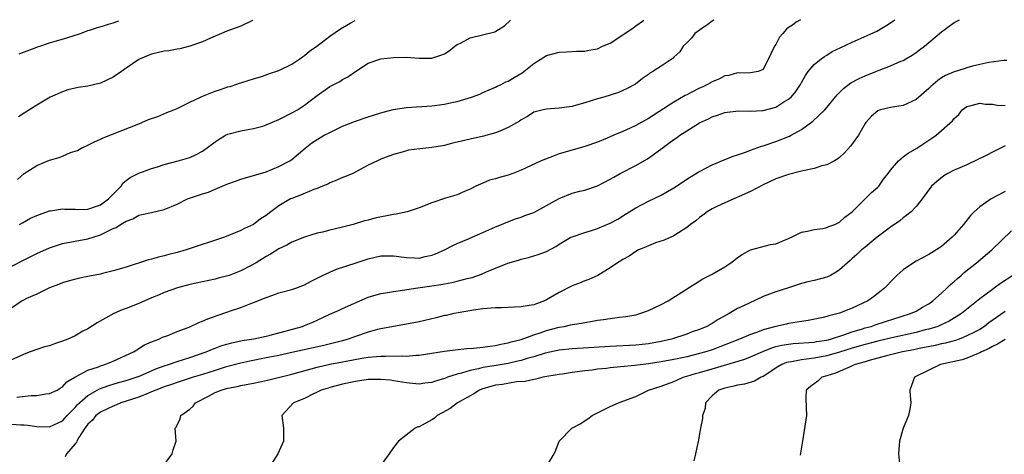
# Model space of a CAD drawing. Units: inches. Extents: x 2679000 to 2682000, y 1551000 to 1552696.
# Drawn here: x 2680894 to 2681049, y 1552627 to 1552695 of the extents above; entities that cross this region are included whole.
import ezdxf

# ---------------------------------------------------------------- set-up
doc = ezdxf.new("R2010")
doc.units = ezdxf.units.IN
doc.header["$MEASUREMENT"] = 0
doc.layers.add('LD26791551_2ft', color=95, linetype='Continuous')

msp = doc.modelspace()

# ---------------------------------------------------------------- linework, layer by layer
at = {"layer": 'LD26791551_2ft'}
for points, elevation in [([(2680891, 1552655.41), (2680895, 1552657.44), (2680897, 1552658.42), (2680899, 1552659.33), (2680901, 1552659.99), (2680905, 1552660.74), (2680907, 1552661.37), (2680907.8, 1552661.8), (2680909, 1552662.35), (2680909.47, 1552662.53), (2680910.15, 1552663), (2680911, 1552663.54), (2680912.09, 1552663.91), (2680913, 1552664.46), (2680913.46, 1552664.54), (2680915, 1552664.9), (2680917, 1552665.33), (2680919, 1552666.19), (2680920.62, 1552667), (2680923, 1552667.79), (2680923.93, 1552668.07), (2680925, 1552668.52), (2680926.08, 1552669), (2680926.74, 1552669.26), (2680927, 1552669.38), (2680928.2, 1552669.8), (2680929, 1552670.12), (2680931, 1552670.68), (2680933, 1552671.27), (2680935, 1552672.09), (2680936.69, 1552673), (2680937, 1552673.22), (2680939.1, 1552675), (2680940.18, 1552675.82), (2680942.12, 1552677), (2680943, 1552677.46), (2680945, 1552678.43), (2680946.84, 1552679.16), (2680949, 1552679.89), (2680949.85, 1552680.15), (2680951, 1552680.53), (2680952.94, 1552681.06), (2680955, 1552681.38), (2680959, 1552681.61), (2680961, 1552681.87), (2680962.14, 1552682.14), (2680963, 1552682.33), (2680965.22, 1552683), (2680966.54, 1552683.46), (2680967, 1552683.7), (2680969, 1552684.55), (2680969.27, 1552684.73), (2680969.87, 1552685), (2680970.62, 1552685.38), (2680971, 1552685.51), (2680971.91, 1552686.09), (2680973.18, 1552686.82), (2680973.43, 1552687), (2680975, 1552688.27), (2680977, 1552689.52), (2680979, 1552690.07), (2680980.12, 1552690.12), (2680981.77, 1552690.23), (2680983, 1552690.23), (2680983.63, 1552690.37), (2680985, 1552690.6), (2680985.81, 1552691), (2680987, 1552691.48), (2680989, 1552692.76), (2680990.59, 1552693.85), (2680991, 1552694.17), (2680992.07, 1552694.94), (2680992.26, 1552695.09)], 9030), ([(2680893, 1552631.62), (2680894.47, 1552631.53), (2680895, 1552631.54), (2680895.51, 1552631.51), (2680897, 1552631.3), (2680899, 1552631.25), (2680901, 1552632.18), (2680901.74, 1552633), (2680903, 1552634.27), (2680903.34, 1552634.66), (2680903.67, 1552635), (2680905, 1552636.16), (2680906.83, 1552637.17), (2680908.3, 1552637.7), (2680909.83, 1552638.17), (2680911, 1552638.49), (2680912.61, 1552639), (2680913.24, 1552639.24), (2680915.69, 1552640.31), (2680917, 1552640.8), (2680917.64, 1552641), (2680919, 1552641.49), (2680921, 1552642.13), (2680923.6, 1552643), (2680924.58, 1552643.42), (2680925, 1552643.57), (2680926.03, 1552643.97), (2680927.58, 1552644.42), (2680929.23, 1552644.77), (2680931.05, 1552645.05), (2680933, 1552645.46), (2680933.62, 1552645.62), (2680938.69, 1552647), (2680939, 1552647.11), (2680940.32, 1552647.68), (2680941, 1552647.98), (2680943, 1552648.93), (2680944.44, 1552649.56), (2680945, 1552649.79), (2680949, 1552651.57), (2680951, 1552652.15), (2680951.71, 1552652.29), (2680953, 1552652.5), (2680954.74, 1552652.74), (2680956.44, 1552653), (2680959, 1552653.34), (2680960.43, 1552653.57), (2680962.12, 1552653.88), (2680963, 1552654.1), (2680964.52, 1552654.52), (2680965.31, 1552654.69), (2680966.79, 1552655.21), (2680967.56, 1552655.56), (2680969, 1552656.12), (2680970.91, 1552656.91), (2680972.59, 1552657.41), (2680973, 1552657.55), (2680974.17, 1552657.83), (2680975, 1552658.08), (2680975.7, 1552658.3), (2680977, 1552658.78), (2680978.46, 1552659.54), (2680979, 1552659.9), (2680980.84, 1552661), (2680981, 1552661.08), (2680983, 1552661.76), (2680984.05, 1552662.05), (2680985, 1552662.37), (2680987, 1552663.18), (2680988.17, 1552663.83), (2680989.4, 1552664.6), (2680991, 1552665.63), (2680993, 1552666.68), (2680995, 1552667.62), (2680997, 1552668.74), (2680997.41, 1552669), (2680999, 1552670.12), (2681000.78, 1552671.22), (2681001, 1552671.34), (2681003, 1552672.36), (2681004.87, 1552673.13), (2681006.3, 1552673.7), (2681007, 1552673.91), (2681008.4, 1552674.4), (2681009, 1552674.64), (2681010.73, 1552675.27), (2681011, 1552675.34), (2681013, 1552676.03), (2681015.14, 1552676.86), (2681015.41, 1552677), (2681017, 1552677.89), (2681018.79, 1552679.21), (2681020.69, 1552681), (2681021, 1552681.34), (2681022.64, 1552683.36), (2681023.63, 1552684.37), (2681024.78, 1552685.22), (2681026.08, 1552685.92), (2681027, 1552686.32), (2681028.71, 1552687), (2681029.22, 1552687.22), (2681031, 1552687.92), (2681032.62, 1552688.62), (2681033, 1552688.77), (2681033.42, 1552689), (2681034.41, 1552689.59), (2681035, 1552689.98), (2681035.57, 1552690.43), (2681036.35, 1552691), (2681039, 1552693.22), (2681041, 1552694.7), (2681041.85, 1552695.15)], 9022), ([(2681016.87, 1552695.12), (2681016.17, 1552694.75), (2681015.61, 1552694.3), (2681015, 1552693.92), (2681014.69, 1552693.66), (2681014.07, 1552693), (2681013.59, 1552692.41), (2681013, 1552691.27), (2681012.8, 1552691), (2681012.2, 1552689.8), (2681011, 1552687.31), (2681010.2, 1552687), (2681009, 1552686.82), (2681007.22, 1552686.78), (2681007, 1552686.83), (2681005.61, 1552686.39), (2681005, 1552686.34), (2681004.14, 1552685.86), (2681003, 1552685.41), (2681002.26, 1552685), (2681001.43, 1552684.57), (2681001, 1552684.39), (2680999.72, 1552683.72), (2680999, 1552683.36), (2680998.75, 1552683.25), (2680997, 1552682.2), (2680993, 1552679.65), (2680991, 1552678.55), (2680990.14, 1552678.14), (2680989, 1552677.62), (2680987.56, 1552677), (2680986.54, 1552676.54), (2680985, 1552675.92), (2680983, 1552675.25), (2680981, 1552674.69), (2680979, 1552674.07), (2680978.2, 1552673.8), (2680976.15, 1552673), (2680973, 1552671.53), (2680971.69, 1552671), (2680971, 1552670.73), (2680969.64, 1552670.36), (2680969, 1552670.15), (2680968.07, 1552669.93), (2680967, 1552669.48), (2680965.93, 1552669), (2680965, 1552668.53), (2680964.21, 1552668.21), (2680963, 1552667.67), (2680961.13, 1552667.13), (2680959, 1552666.42), (2680957, 1552665.62), (2680955.13, 1552665), (2680953.39, 1552664.61), (2680953, 1552664.55), (2680950.03, 1552663.97), (2680949, 1552663.69), (2680948.44, 1552663.56), (2680946.63, 1552663), (2680945, 1552662.57), (2680943, 1552662.12), (2680941.81, 1552661.81), (2680941, 1552661.64), (2680939.01, 1552660.99), (2680937, 1552660.2), (2680936.23, 1552659.77), (2680935, 1552659.17), (2680933.67, 1552658.33), (2680933, 1552657.99), (2680931.4, 1552657), (2680930.51, 1552656.51), (2680929, 1552655.72), (2680927.17, 1552655), (2680927, 1552654.94), (2680925.45, 1552654.55), (2680925, 1552654.42), (2680923, 1552654.01), (2680921, 1552653.57), (2680919.06, 1552653.06), (2680917, 1552652.32), (2680916.09, 1552651.91), (2680915, 1552651.47), (2680913, 1552650.59), (2680911, 1552649.8), (2680910.4, 1552649.6), (2680909.09, 1552649), (2680906.46, 1552647.54), (2680905, 1552646.62), (2680904.22, 1552646.22), (2680903, 1552645.52), (2680901.85, 1552645), (2680901, 1552644.66), (2680899.75, 1552644.25), (2680899, 1552643.96), (2680898.21, 1552643.79), (2680897, 1552643.35), (2680895.93, 1552643), (2680895.25, 1552642.75), (2680893, 1552641.77)], 9026), ([(2681003.26, 1552695.1), (2681003.14, 1552695.03), (2681003, 1552694.93), (2681002.34, 1552694.39), (2681001.37, 1552693.77), (2681000.82, 1552693.37), (2681000.26, 1552693), (2680999.74, 1552692.26), (2680999, 1552691.54), (2680998.47, 1552691), (2680997.9, 1552690.1), (2680997, 1552689.29), (2680996.87, 1552689.13), (2680995, 1552687.88), (2680993.71, 1552687), (2680993.24, 1552686.76), (2680993, 1552686.55), (2680992.07, 1552685.93), (2680990.98, 1552685.02), (2680989.67, 1552684.33), (2680989, 1552684.02), (2680988.3, 1552683.7), (2680986.02, 1552683), (2680985, 1552682.71), (2680983, 1552682.09), (2680981.71, 1552681.71), (2680981, 1552681.53), (2680979, 1552681.24), (2680977, 1552681.12), (2680976.48, 1552681), (2680975, 1552680.61), (2680974.04, 1552679.96), (2680973, 1552679.44), (2680972.76, 1552679.24), (2680971, 1552678.21), (2680969.67, 1552677.67), (2680969, 1552677.37), (2680967.13, 1552676.87), (2680965, 1552676.41), (2680963, 1552675.9), (2680962.26, 1552675.74), (2680961, 1552675.39), (2680960.65, 1552675.35), (2680959, 1552675.07), (2680957.11, 1552674.89), (2680955.36, 1552674.64), (2680955, 1552674.55), (2680954.34, 1552674.34), (2680953, 1552673.98), (2680952.27, 1552673.73), (2680951, 1552673.23), (2680950.47, 1552673), (2680949, 1552672.3), (2680946.58, 1552671), (2680945.47, 1552670.53), (2680945, 1552670.37), (2680944.06, 1552669.94), (2680943, 1552669.55), (2680942.66, 1552669.34), (2680941.84, 1552669), (2680941, 1552668.67), (2680940.49, 1552668.49), (2680938.39, 1552667.61), (2680937, 1552667.08), (2680936.83, 1552667), (2680935, 1552665.92), (2680933.75, 1552665), (2680933, 1552664.41), (2680932.12, 1552663.88), (2680931, 1552663.01), (2680929.61, 1552662.39), (2680929, 1552662.04), (2680927.36, 1552661.36), (2680926.45, 1552661), (2680920.42, 1552659), (2680919, 1552658.6), (2680917.71, 1552658.29), (2680917, 1552658.08), (2680916.11, 1552657.89), (2680915, 1552657.56), (2680914.54, 1552657.46), (2680911, 1552656.32), (2680909, 1552655.73), (2680907.31, 1552655.31), (2680907, 1552655.21), (2680905, 1552654.81), (2680903.47, 1552654.53), (2680901.89, 1552654.11), (2680901, 1552653.84), (2680900.42, 1552653.58), (2680899, 1552653.04), (2680897, 1552652.05), (2680895.37, 1552651.37), (2680895, 1552651.19), (2680894.7, 1552651), (2680893, 1552649.84)], 9028), ([(2680893.86, 1552635.86), (2680896.13, 1552636.13), (2680897, 1552636.16), (2680898.39, 1552636.39), (2680899, 1552636.44), (2680900.17, 1552637), (2680900.68, 1552637.32), (2680901, 1552637.5), (2680901.7, 1552638.3), (2680902.97, 1552639.02), (2680903.06, 1552639.06), (2680905, 1552640.13), (2680906.66, 1552640.66), (2680907, 1552640.8), (2680907.66, 1552641), (2680909, 1552641.56), (2680912.19, 1552643), (2680912.67, 1552643.33), (2680913, 1552643.52), (2680913.89, 1552644.11), (2680915, 1552644.56), (2680916.13, 1552645), (2680916.72, 1552645.28), (2680917.58, 1552645.58), (2680919, 1552646.17), (2680920.89, 1552646.89), (2680922.41, 1552647.59), (2680923, 1552647.8), (2680923.84, 1552648.17), (2680925.31, 1552648.69), (2680927, 1552649.26), (2680927.42, 1552649.42), (2680929, 1552649.95), (2680930.61, 1552650.61), (2680931, 1552650.74), (2680933, 1552651.54), (2680933.86, 1552651.86), (2680935, 1552652.25), (2680937, 1552652.79), (2680937.63, 1552653), (2680939, 1552653.5), (2680939.96, 1552654.04), (2680941.85, 1552655), (2680943, 1552655.53), (2680944.04, 1552655.96), (2680947.13, 1552657), (2680948.54, 1552657.46), (2680949, 1552657.6), (2680951, 1552658.07), (2680953, 1552658.09), (2680955, 1552657.8), (2680956.26, 1552657.74), (2680957, 1552657.73), (2680957.97, 1552657.97), (2680959, 1552658.19), (2680959.59, 1552658.41), (2680960.99, 1552659), (2680962.29, 1552659.71), (2680963, 1552659.99), (2680964.73, 1552660.73), (2680965.32, 1552661), (2680967, 1552661.72), (2680969, 1552662.62), (2680969.94, 1552663), (2680970.67, 1552663.33), (2680972.12, 1552663.88), (2680973, 1552664.15), (2680973.61, 1552664.39), (2680975, 1552664.89), (2680977, 1552665.96), (2680979, 1552667.08), (2680981, 1552667.92), (2680982.23, 1552668.23), (2680983, 1552668.41), (2680985, 1552669.05), (2680987, 1552670.09), (2680987.55, 1552670.45), (2680988.55, 1552671), (2680991, 1552672.28), (2680992.75, 1552673.25), (2680993, 1552673.41), (2680995.13, 1552675), (2680996.22, 1552675.78), (2680997, 1552676.36), (2680997.4, 1552676.6), (2680997.95, 1552677), (2680999, 1552677.7), (2681001, 1552678.96), (2681002.42, 1552679.58), (2681003, 1552679.91), (2681003.83, 1552680.17), (2681005, 1552680.57), (2681005.36, 1552680.64), (2681007.18, 1552680.82), (2681009, 1552680.77), (2681010.88, 1552680.88), (2681011, 1552680.9), (2681013, 1552681.44), (2681014.23, 1552682.23), (2681015, 1552682.67), (2681015.38, 1552683), (2681016.13, 1552683.87), (2681016.85, 1552685), (2681017, 1552685.31), (2681017.63, 1552686.37), (2681018.09, 1552687), (2681019, 1552688.12), (2681020.09, 1552689), (2681020.61, 1552689.39), (2681021, 1552689.6), (2681021.86, 1552690.14), (2681023.19, 1552690.81), (2681025, 1552691.63), (2681027.34, 1552692.66), (2681028.83, 1552693.37), (2681030.4, 1552694.27), (2681031, 1552694.66), (2681031.68, 1552695.14)], 9024), ([(2680893.94, 1552670.06), (2680895, 1552671.01), (2680897, 1552672.28), (2680899, 1552673.07), (2680900.48, 1552673.52), (2680901, 1552673.72), (2680902.28, 1552674.28), (2680903.39, 1552674.61), (2680903.98, 1552675), (2680904.69, 1552675.31), (2680905, 1552675.47), (2680906.04, 1552675.96), (2680907, 1552676.4), (2680907.39, 1552676.61), (2680913, 1552678.78), (2680913.5, 1552679), (2680914.51, 1552679.49), (2680915.97, 1552679.97), (2680917.41, 1552680.59), (2680918.48, 1552681), (2680919, 1552681.22), (2680921, 1552682.21), (2680922.68, 1552683), (2680922.89, 1552683.11), (2680925, 1552683.92), (2680925.82, 1552684.18), (2680927, 1552684.61), (2680927.32, 1552684.68), (2680928.22, 1552685), (2680928.82, 1552685.18), (2680929, 1552685.26), (2680930.34, 1552685.66), (2680931, 1552685.87), (2680932.24, 1552686.24), (2680933, 1552686.48), (2680933.37, 1552686.63), (2680935, 1552687.18), (2680937, 1552688.17), (2680938.29, 1552689), (2680938.69, 1552689.31), (2680939, 1552689.53), (2680939.79, 1552690.21), (2680940.95, 1552691), (2680943, 1552692.54), (2680944.64, 1552693.72), (2680945.63, 1552694.29), (2680946.19, 1552694.63), (2680946.97, 1552695.03)], 9034), ([(2680930.83, 1552695.01), (2680929, 1552694.15), (2680926.83, 1552693.34), (2680925.98, 1552693), (2680924.27, 1552692.27), (2680923, 1552691.66), (2680921.02, 1552690.98), (2680919.42, 1552690.58), (2680919, 1552690.54), (2680917.72, 1552690.28), (2680917, 1552690.19), (2680915, 1552689.74), (2680914.46, 1552689.54), (2680913.19, 1552689), (2680913, 1552688.91), (2680911, 1552687.54), (2680910.26, 1552687), (2680909, 1552686.12), (2680907, 1552685.17), (2680905, 1552684.7), (2680903.48, 1552684.52), (2680903, 1552684.39), (2680901.85, 1552684.15), (2680901, 1552683.85), (2680899.08, 1552683), (2680897, 1552681.73), (2680895, 1552680.47), (2680894.12, 1552679.88)], 9036), ([(2680894.21, 1552689.79), (2680896.71, 1552690.71), (2680897.11, 1552690.89), (2680897.48, 1552691), (2680899, 1552691.53), (2680899.71, 1552691.71), (2680901.7, 1552692.3), (2680903.83, 1552693), (2680905, 1552693.43), (2680905.25, 1552693.5), (2680906.53, 1552693.92), (2680907.62, 1552694.22), (2680908.26, 1552694.47), (2680909, 1552694.65), (2680909.87, 1552694.98)], 9038), ([(2680894.28, 1552663), (2680894.72, 1552663.28), (2680896.02, 1552663.98), (2680897, 1552664.4), (2680897.41, 1552664.59), (2680899, 1552665.14), (2680899.15, 1552665.15), (2680901, 1552665.46), (2680901.39, 1552665.39), (2680903, 1552665.38), (2680903.35, 1552665.35), (2680905, 1552665.42), (2680907, 1552666.08), (2680908.27, 1552667), (2680909.6, 1552668.4), (2680910.22, 1552669), (2680910.52, 1552669.48), (2680911, 1552669.9), (2680911.64, 1552670.36), (2680913, 1552671.04), (2680915, 1552671.78), (2680915.93, 1552672.07), (2680917, 1552672.44), (2680919.2, 1552673), (2680921, 1552673.54), (2680922, 1552674), (2680923, 1552674.53), (2680925, 1552675.98), (2680925.61, 1552676.39), (2680926.62, 1552677), (2680927, 1552677.18), (2680929, 1552677.72), (2680929.85, 1552677.85), (2680931, 1552678.07), (2680932.46, 1552678.46), (2680933, 1552678.62), (2680935, 1552679.49), (2680937.32, 1552680.68), (2680937.9, 1552681), (2680939, 1552681.73), (2680941, 1552683.25), (2680943, 1552684.66), (2680943.64, 1552685), (2680944.54, 1552685.46), (2680945, 1552685.76), (2680945.82, 1552686.18), (2680947, 1552687.04), (2680949, 1552688.31), (2680951, 1552689.01), (2680953, 1552689.24), (2680955, 1552689.27), (2680957, 1552689.13), (2680959, 1552689.13), (2680960.43, 1552689.57), (2680961, 1552689.8), (2680961.72, 1552690.28), (2680962.63, 1552691), (2680963, 1552691.25), (2680963.48, 1552691.48), (2680965, 1552692.3), (2680968.89, 1552693.23), (2680969, 1552693.28), (2680969.21, 1552693.44), (2680970.42, 1552694.18), (2680971.29, 1552695.04), (2680971.32, 1552695.06)], 9032), ([(2681049.24, 1552688.76), (2681048.76, 1552688.76), (2681046.44, 1552688.44), (2681045, 1552688.13), (2681043.85, 1552687.85), (2681043, 1552687.61), (2681042.54, 1552687.46), (2681041, 1552686.98), (2681039.62, 1552686.38), (2681039, 1552686.01), (2681038.4, 1552685.6), (2681037.34, 1552684.66), (2681037, 1552684.33), (2681035, 1552682.61), (2681033, 1552681.7), (2681031, 1552681.38), (2681029.41, 1552681), (2681029.09, 1552680.91), (2681029, 1552680.85), (2681028.02, 1552679.98), (2681027.11, 1552679), (2681027, 1552678.85), (2681025.96, 1552677), (2681024.73, 1552675.28), (2681023.77, 1552674.23), (2681023, 1552673.53), (2681022.71, 1552673.29), (2681022.19, 1552673), (2681021, 1552672.38), (2681020.19, 1552672.19), (2681019, 1552671.78), (2681017.49, 1552671.49), (2681017, 1552671.35), (2681015, 1552670.87), (2681013, 1552670.14), (2681011, 1552669.21), (2681009, 1552668.15), (2681005, 1552666.41), (2681003.86, 1552665.86), (2681003, 1552665.44), (2681002.23, 1552665), (2681001.54, 1552664.46), (2681001, 1552664.08), (2681000.43, 1552663.57), (2680999.62, 1552663), (2680999, 1552662.5), (2680997.7, 1552661.7), (2680997, 1552661.23), (2680995.45, 1552660.55), (2680994.09, 1552660.09), (2680993, 1552659.67), (2680992.56, 1552659.45), (2680991.46, 1552659), (2680991, 1552658.75), (2680989.96, 1552658.04), (2680989, 1552657.51), (2680988.69, 1552657.31), (2680988.16, 1552657), (2680987, 1552656.17), (2680985.03, 1552655), (2680983.64, 1552654.36), (2680983, 1552654.16), (2680982.2, 1552653.8), (2680981, 1552653.35), (2680979, 1552652.32), (2680977, 1552651.14), (2680976.7, 1552651), (2680975, 1552650.4), (2680974.26, 1552650.26), (2680973, 1552650.07), (2680971.99, 1552649.99), (2680971, 1552649.98), (2680969.92, 1552649.92), (2680969, 1552649.91), (2680967, 1552649.73), (2680965.53, 1552649.53), (2680963.13, 1552649.13), (2680962.47, 1552649), (2680961.27, 1552648.73), (2680961, 1552648.68), (2680959.66, 1552648.34), (2680957, 1552647.72), (2680955, 1552647.34), (2680953, 1552647), (2680951, 1552646.61), (2680950.49, 1552646.49), (2680949, 1552646.09), (2680947, 1552645.42), (2680945.88, 1552645), (2680945, 1552644.75), (2680942.02, 1552643.98), (2680937, 1552642.9), (2680935, 1552642.45), (2680933, 1552642.04), (2680930.45, 1552641.55), (2680929, 1552641.23), (2680926.57, 1552640.57), (2680925, 1552640.08), (2680923, 1552639.45), (2680921.51, 1552639), (2680919, 1552638.21), (2680918.11, 1552637.89), (2680917, 1552637.52), (2680916.64, 1552637.36), (2680915.65, 1552637), (2680915, 1552636.7), (2680914.52, 1552636.52), (2680913, 1552635.88), (2680910.2, 1552635), (2680909.39, 1552634.61), (2680909, 1552634.49), (2680908.07, 1552634.07), (2680907, 1552633.54), (2680906.28, 1552633), (2680905.72, 1552632.28), (2680905, 1552631.66), (2680904.74, 1552631.26), (2680904.52, 1552631), (2680903.57, 1552629.57), (2680903.25, 1552629), (2680903.21, 1552628.79), (2680903, 1552628.58), (2680901.67, 1552627), (2680901.46, 1552626.54)], 9020), ([(2680917, 1552625.28), (2680918.23, 1552627), (2680918.39, 1552627.61), (2680918.85, 1552629), (2680918.72, 1552631), (2680918.85, 1552631.15), (2680919, 1552631.5), (2680919.51, 1552632.49), (2680919.62, 1552633), (2680921, 1552634), (2680921.51, 1552634.49), (2680921.89, 1552635), (2680923.95, 1552636.05), (2680925, 1552636.61), (2680925.93, 1552637), (2680926.78, 1552637.22), (2680927, 1552637.29), (2680928.45, 1552637.55), (2680929, 1552637.69), (2680929.87, 1552637.87), (2680931, 1552638.07), (2680933, 1552638.51), (2680937, 1552639.51), (2680941, 1552640.61), (2680943, 1552641.05), (2680945, 1552641.41), (2680945.53, 1552641.53), (2680948.01, 1552642.01), (2680949, 1552642.17), (2680950.29, 1552642.29), (2680951, 1552642.32), (2680951.7, 1552642.3), (2680954.35, 1552642.35), (2680955, 1552642.33), (2680956.48, 1552642.48), (2680957, 1552642.49), (2680961, 1552643.11), (2680962.68, 1552643.32), (2680964.49, 1552643.51), (2680965.56, 1552643.56), (2680967, 1552643.72), (2680968.11, 1552643.89), (2680969, 1552643.99), (2680969.82, 1552644.18), (2680971, 1552644.4), (2680971.45, 1552644.55), (2680973, 1552644.94), (2680975, 1552645.69), (2680975.98, 1552645.98), (2680977, 1552646.35), (2680979, 1552646.86), (2680979.78, 1552647), (2680980.78, 1552647.22), (2680981, 1552647.28), (2680982.49, 1552647.51), (2680983, 1552647.63), (2680984.2, 1552647.8), (2680985, 1552647.95), (2680985.93, 1552648.07), (2680987, 1552648.24), (2680988.45, 1552648.45), (2680989.44, 1552648.56), (2680991, 1552648.83), (2680991.64, 1552649), (2680993, 1552649.47), (2680995, 1552650.43), (2680996.09, 1552651), (2681001.53, 1552654.47), (2681003, 1552655.22), (2681005, 1552656.36), (2681005.95, 1552657), (2681006.56, 1552657.44), (2681007, 1552657.79), (2681007.71, 1552658.29), (2681009, 1552659), (2681012.16, 1552659.84), (2681013, 1552659.97), (2681015, 1552660.8), (2681015.43, 1552661), (2681017, 1552661.81), (2681017.96, 1552661.96), (2681019, 1552662.23), (2681020.38, 1552662.38), (2681021, 1552662.51), (2681021.34, 1552662.66), (2681022.28, 1552663), (2681023, 1552663.35), (2681023.85, 1552664.15), (2681025, 1552664.97), (2681027.03, 1552667), (2681028, 1552668), (2681029, 1552668.85), (2681029.14, 1552669), (2681029.91, 1552670.09), (2681030.61, 1552671), (2681031, 1552671.54), (2681032.24, 1552673), (2681033, 1552673.63), (2681033.78, 1552674.22), (2681035.11, 1552675), (2681037, 1552676.26), (2681037.47, 1552676.53), (2681038.17, 1552677), (2681040.75, 1552679.25), (2681041, 1552679.63), (2681041.71, 1552680.29), (2681042.25, 1552681), (2681043, 1552681.52), (2681043.66, 1552681.67), (2681045, 1552682.05), (2681045.91, 1552681.91), (2681047, 1552681.91), (2681047.75, 1552681.75), (2681049, 1552681.68)], 9018), ([(2681049, 1552675.33), (2681048.76, 1552675.24), (2681047, 1552674.37), (2681046.14, 1552673.86), (2681043, 1552672.37), (2681041.9, 1552671.9), (2681041, 1552671.5), (2681039.97, 1552671), (2681039.38, 1552670.62), (2681038.25, 1552669.75), (2681037.41, 1552669), (2681035.94, 1552667), (2681035, 1552665.83), (2681034.24, 1552665), (2681033.56, 1552664.44), (2681033, 1552664.06), (2681032.44, 1552663.56), (2681031, 1552662.55), (2681028.91, 1552661), (2681027, 1552659.46), (2681026.76, 1552659.24), (2681026.44, 1552659), (2681025.71, 1552658.29), (2681025, 1552657.64), (2681024.66, 1552657.34), (2681024.23, 1552657), (2681023, 1552655.86), (2681022.49, 1552655.51), (2681021.56, 1552655), (2681021, 1552654.74), (2681019, 1552654.21), (2681018.02, 1552653.98), (2681017, 1552653.71), (2681014.82, 1552653), (2681013, 1552652.44), (2681011, 1552651.67), (2681009.61, 1552651), (2681009, 1552650.74), (2681007.81, 1552650.19), (2681007, 1552649.78), (2681005.66, 1552649), (2681005.22, 1552648.78), (2681003.94, 1552648.06), (2681003, 1552647.45), (2681002.18, 1552647), (2681001, 1552646.51), (2680999.87, 1552646.13), (2680999, 1552645.79), (2680996.62, 1552645), (2680995, 1552644.64), (2680993, 1552644.27), (2680991, 1552644.05), (2680987, 1552643.85), (2680981, 1552643.49), (2680979, 1552643.27), (2680976.79, 1552642.79), (2680975, 1552642.24), (2680973.95, 1552641.95), (2680973, 1552641.65), (2680972.49, 1552641.51), (2680971, 1552641.17), (2680968.79, 1552640.79), (2680967, 1552640.52), (2680966.34, 1552640.34), (2680965, 1552640.09), (2680963.67, 1552639.67), (2680963, 1552639.52), (2680961.45, 1552639), (2680961.13, 1552638.87), (2680961, 1552638.81), (2680959.59, 1552638.41), (2680959, 1552638.17), (2680957.92, 1552638.08), (2680957, 1552637.95), (2680955.96, 1552638.03), (2680955, 1552638.15), (2680953.67, 1552638.33), (2680953, 1552638.46), (2680952.53, 1552638.53), (2680951, 1552638.67), (2680949, 1552638.66), (2680947, 1552638.35), (2680945, 1552637.9), (2680943, 1552637.41), (2680942.7, 1552637.3), (2680941.64, 1552637), (2680941, 1552636.66), (2680940.4, 1552636.4), (2680939, 1552635.67), (2680937.3, 1552635), (2680935.45, 1552633), (2680935.69, 1552631), (2680935.74, 1552629.74), (2680935.72, 1552629), (2680935.49, 1552628.51), (2680934.85, 1552627), (2680933.56, 1552625)], 9016), ([(2681049, 1552668.16), (2681046.82, 1552667), (2681045, 1552665.77), (2681044.12, 1552665), (2681043.57, 1552664.43), (2681042.45, 1552663), (2681041, 1552661.34), (2681040.67, 1552661), (2681039, 1552659.55), (2681038.67, 1552659.33), (2681037, 1552658.26), (2681035, 1552657.23), (2681034.61, 1552657), (2681033, 1552655.88), (2681032.01, 1552655), (2681031, 1552654), (2681030.52, 1552653.48), (2681030.03, 1552653), (2681028.34, 1552651.65), (2681027.41, 1552651), (2681025, 1552649.88), (2681023, 1552649.07), (2681022.77, 1552649), (2681021.34, 1552648.66), (2681021, 1552648.54), (2681020.41, 1552648.41), (2681018.06, 1552647.94), (2681017, 1552647.77), (2681016.36, 1552647.64), (2681015, 1552647.43), (2681014.65, 1552647.35), (2681013, 1552646.98), (2681011, 1552646.46), (2681010.11, 1552646.11), (2681009, 1552645.74), (2681007.27, 1552645), (2681003, 1552643.34), (2681001.99, 1552643), (2681001, 1552642.72), (2680999, 1552642.23), (2680998.01, 1552642.01), (2680997, 1552641.8), (2680995, 1552641.43), (2680993, 1552641.13), (2680990.86, 1552640.86), (2680988.63, 1552640.63), (2680987, 1552640.48), (2680986.4, 1552640.4), (2680985, 1552640.27), (2680984.14, 1552640.14), (2680983, 1552640.02), (2680981.84, 1552639.84), (2680981, 1552639.75), (2680979.51, 1552639.51), (2680979, 1552639.44), (2680976.43, 1552639), (2680975.3, 1552638.7), (2680975, 1552638.66), (2680973.67, 1552638.33), (2680972.27, 1552638.27), (2680970.11, 1552637.89), (2680969, 1552637.76), (2680968.4, 1552637.6), (2680966.85, 1552637.15), (2680966.5, 1552637), (2680965.59, 1552636.41), (2680965, 1552636.11), (2680963.04, 1552635), (2680961.88, 1552634.12), (2680960.6, 1552633.4), (2680959.86, 1552633), (2680959.41, 1552632.59), (2680959, 1552632.34), (2680957, 1552631.24), (2680956.79, 1552631.21), (2680956.36, 1552631), (2680953.78, 1552629), (2680953, 1552627.99), (2680952.3, 1552627), (2680950.84, 1552625)], 9014), ([(2680976.99, 1552625), (2680978.2, 1552627), (2680978.45, 1552627.55), (2680978.96, 1552629), (2680980.97, 1552631), (2680982.29, 1552631.71), (2680983.5, 1552632.5), (2680984.15, 1552633), (2680985.92, 1552633.92), (2680987, 1552634.44), (2680988.29, 1552635), (2680989, 1552635.23), (2680991, 1552635.97), (2680993.01, 1552637), (2680995, 1552637.59), (2680996.01, 1552637.99), (2680997, 1552638.32), (2680997.45, 1552638.55), (2680998.45, 1552639), (2680999, 1552639.16), (2681000.38, 1552639.62), (2681001, 1552639.78), (2681003, 1552640.34), (2681008.14, 1552641.86), (2681009, 1552642.2), (2681010.94, 1552643.07), (2681012.36, 1552643.64), (2681013, 1552643.83), (2681013.94, 1552644.06), (2681015, 1552644.23), (2681015.7, 1552644.3), (2681019, 1552644.54), (2681019.39, 1552644.61), (2681021, 1552644.85), (2681021.57, 1552645), (2681023.65, 1552645.65), (2681025, 1552646.14), (2681026.62, 1552646.62), (2681027, 1552646.75), (2681027.95, 1552647), (2681028.73, 1552647.27), (2681030.23, 1552647.77), (2681034.15, 1552649), (2681035, 1552649.41), (2681036.01, 1552649.99), (2681037, 1552650.56), (2681037.63, 1552651), (2681039, 1552652.21), (2681039.85, 1552653), (2681040.43, 1552653.57), (2681041, 1552654.04), (2681041.49, 1552654.51), (2681042.07, 1552655), (2681042.56, 1552655.44), (2681044.51, 1552657), (2681046.91, 1552659), (2681050, 1552662)], 9012), ([(2681050.19, 1552655), (2681048.26, 1552653.74), (2681047.29, 1552653), (2681047, 1552652.8), (2681045, 1552651.3), (2681042.13, 1552649), (2681040.19, 1552647.81), (2681038.83, 1552647.17), (2681038.41, 1552647), (2681037, 1552646.57), (2681036.43, 1552646.43), (2681035, 1552646.05), (2681031.2, 1552645.2), (2681029, 1552644.68), (2681027, 1552644.16), (2681025, 1552643.57), (2681023, 1552642.94), (2681021, 1552642.36), (2681019, 1552641.99), (2681017.83, 1552641.83), (2681017, 1552641.76), (2681015.45, 1552641.45), (2681015, 1552641.4), (2681014.68, 1552641.32), (2681013.92, 1552641), (2681013.33, 1552640.67), (2681011, 1552639.12), (2681010.7, 1552639), (2681009.63, 1552638.37), (2681008.08, 1552637.92), (2681007, 1552637.76), (2681006.41, 1552637.59), (2681005, 1552637.3), (2681004.07, 1552637), (2681003, 1552636.11), (2681001.96, 1552635), (2681001.89, 1552634.11), (2681001.48, 1552633), (2681001.47, 1552632.53), (2681001.15, 1552631), (2681001, 1552630.16), (2681000.85, 1552629.15), (2681000.73, 1552628.73), (2681000.41, 1552627), (2681000.13, 1552625.87)], 9010), ([(2681049, 1552649.36), (2681046.45, 1552647.55), (2681045.73, 1552647), (2681045, 1552646.53), (2681044.06, 1552646.06), (2681043, 1552645.49), (2681041.75, 1552645), (2681041.2, 1552644.8), (2681039.63, 1552644.37), (2681039, 1552644.24), (2681038, 1552644), (2681035.51, 1552643.51), (2681034.67, 1552643.33), (2681032.87, 1552643), (2681030.38, 1552642.38), (2681027.62, 1552641.62), (2681027, 1552641.43), (2681025.46, 1552641), (2681025, 1552640.79), (2681024.66, 1552640.66), (2681022.37, 1552639.63), (2681021, 1552639.22), (2681020.2, 1552639), (2681019.58, 1552638.42), (2681019, 1552637.99), (2681018.46, 1552637.54), (2681017.77, 1552637), (2681017.71, 1552635.71), (2681017.77, 1552634.23), (2681017.79, 1552633), (2681017.2, 1552629), (2681016.8, 1552626.8)], 9008), ([(2681049, 1552644.93), (2681047.81, 1552644.19), (2681047, 1552643.86), (2681046.47, 1552643.53), (2681045.29, 1552643), (2681045, 1552642.84), (2681044.76, 1552642.76), (2681043, 1552642.03), (2681042.23, 1552641.77), (2681038.85, 1552641), (2681037, 1552640.12), (2681034.74, 1552639), (2681034.31, 1552637.69), (2681034.05, 1552637), (2681034.08, 1552636.08), (2681034.19, 1552635), (2681034.01, 1552633.99), (2681033.81, 1552633), (2681033, 1552631), (2681032.41, 1552629), (2681032.34, 1552628.34), (2681032.26, 1552627), (2681032.45, 1552625)], 9006)]:
    msp.add_lwpolyline(points, dxfattribs=dict(at, elevation=elevation))

doc.saveas('drawing.dxf')
